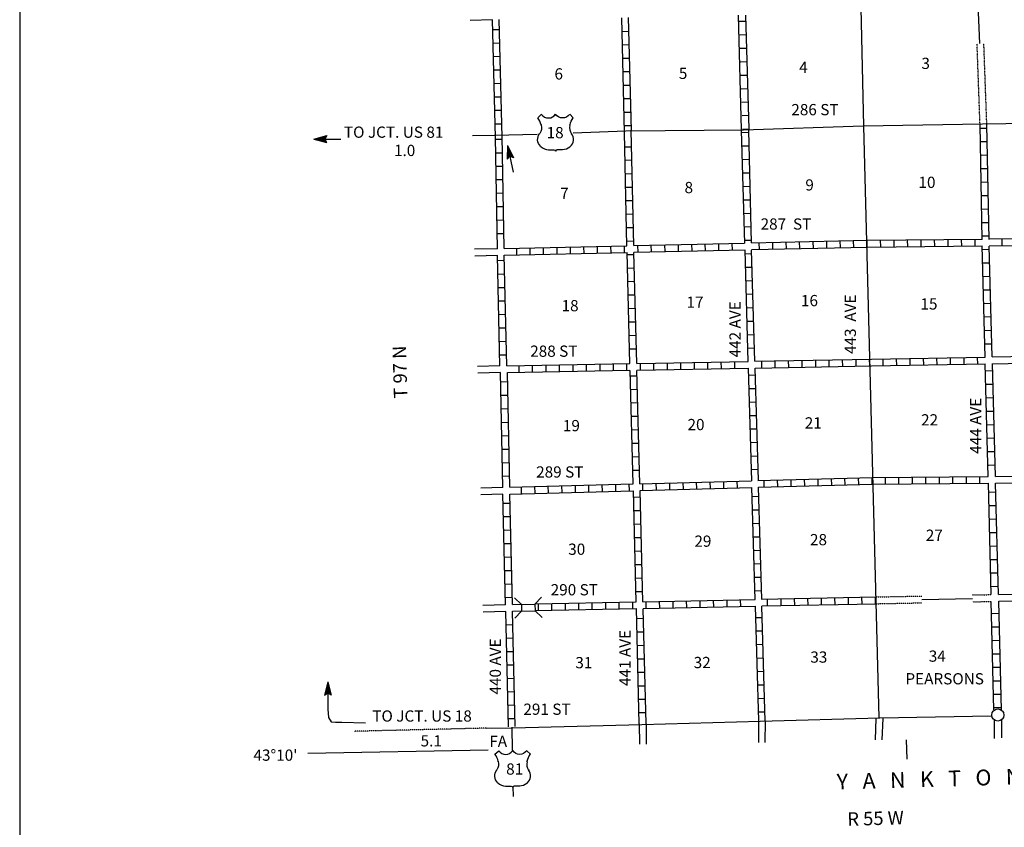
# Model space of a CAD drawing. Extents: x 1905634 to 2442717, y 15621036 to 16013789.
# Drawn here: x 2045445 to 2089248, y 15680828 to 15716777 of the extents above; entities that cross this region are included whole.
import ezdxf

# ---------------------------------------------------------------- set-up
doc = ezdxf.new("R2010")
doc.units = 0
doc.header["$MEASUREMENT"] = 0
doc.linetypes.add('DGN_STYLE_3', pattern=[0.0011, 0, -0.0011])
doc.linetypes.add('DGN_STYLE_4', pattern=[0.0022, 0, -0.0011, 0, -0.0011])
for name, color, linetype in [('L11', 7, 'CONTINUOUS'), ('L13', 7, 'CONTINUOUS'), ('L14', 7, 'CONTINUOUS'), ('L16', 7, 'CONTINUOUS'), ('L18', 7, 'CONTINUOUS'), ('L23', 7, 'CONTINUOUS'), ('L28', 7, 'CONTINUOUS'), ('L3', 7, 'CONTINUOUS'), ('L30', 7, 'CONTINUOUS'), ('L4', 7, 'CONTINUOUS'), ('L50', 7, 'CONTINUOUS'), ('L55', 7, 'CONTINUOUS'), ('L8', 7, 'CONTINUOUS')]:
    doc.layers.add(name, color=color, linetype=linetype)
doc.styles.add('STYLE-FONT002', font='font002.shx')

# ---------------------------------------------------------------- blocks, each defined once
blk = doc.blocks.new('US_4')
at = {"layer": 'L3', "color": 7, "linetype": 'CONTINUOUS'}
for p, q in [((-834, 676), (-665, 834)), ((739, 676), (581, 834)), ((591, 348), (591, 364)), ((-760, -32), (-750, -26)), ((-702, -602), (-718, -591)), ((-359, -744), (-116, -744)), ((264, -744), (26, -744)), ((581, -618), (607, -602))]:
    blk.add_line(p, q, dxfattribs=at)
for centre, radius, start, end in [((-1435, 195), 765, 12.2888, 38.4088), ((-360, 1049), 380, 215.685, 325.8071), ((1041, 236), 461, 166.7484, 215.1842), ((340, -286), 413, 310.3388, 38.2926), ((-360, -273), 472, 224.0229, 270), ((32, -824), 78.7, 90.0001, 169.6304)]:
    blk.add_arc(centre, radius, start, end, dxfattribs=at)
at = {"layer": 'L3', "color": 7, "linetype": 'CONTINUOUS', "extrusion": (0, 0, -1)}
for centre, radius, start, end in [((-269, 1049), 380, 215.3443, 325.8064), ((-1343, 195), 765, 13.0651, 38.4088), ((1132, 236), 461, 165.0889, 213.9154), ((432, -286), 413, 313.1075, 38.4361), ((123, -824), 78.7, 89.9999, 169.6303), ((-268, -273), 472, 228.0111, 269.9999)]:
    blk.add_arc(centre, radius, start, end, dxfattribs=at)
at = {"layer": 'L3', "color": 7, "linetype": 'CONTINUOUS'}
for p in [(-686, 359), (665, -32)]:
    blk.add_point(p, dxfattribs=at)
blk = doc.blocks.new('US_6')
at = {"layer": 'L55', "color": 7, "linetype": 'CONTINUOUS'}
for p, q in [((-829, 676), (-665, 834)), ((744, 676), (586, 834)), ((591, 354), (591, 370)), ((-755, -32), (-750, -21)), ((-697, -597), (-713, -591)), ((-359, -739), (-116, -739)), ((269, -739), (26, -739)), ((586, -612), (612, -597))]:
    blk.add_line(p, q, dxfattribs=at)
for centre, radius, start, end in [((-1432, 197), 765, 12.2888, 38.4088), ((-357, 1051), 380, 215.685, 325.8071), ((1044, 239), 461, 166.7484, 215.1842), ((343, -284), 413, 310.3389, 38.2926), ((-357, -270), 472, 224.0229, 270), ((35, -822), 78.7, 90.0001, 169.6304)]:
    blk.add_arc(centre, radius, start, end, dxfattribs=at)
at = {"layer": 'L55', "color": 7, "linetype": 'CONTINUOUS', "extrusion": (0, 0, -1)}
for centre, radius, start, end in [((-272, 1051), 380, 215.3443, 325.8064), ((-1346, 197), 765, 13.0651, 38.4088), ((1129, 239), 461, 165.0888, 213.9154), ((429, -284), 413, 313.1075, 38.4361), ((120, -822), 78.7, 89.9999, 169.6303), ((-271, -270), 472, 228.0111, 269.9999)]:
    blk.add_arc(centre, radius, start, end, dxfattribs=at)
at = {"layer": 'L55', "color": 7, "linetype": 'CONTINUOUS'}
for p in [(-681, 359), (671, -32)]:
    blk.add_point(p, dxfattribs=at)
blk = doc.blocks.new('CMBR_25')
at = {"layer": 'L18', "color": 7, "linetype": 'CONTINUOUS'}
for p, q in [((-4, 301), (-304, 598)), ((598, 304), (895, 599)), ((-4, 301), (598, 304)), ((-4, 301), (0, 0)), ((0, 0), (597, 3)), ((598, 304), (597, 3)), ((597, 3), (902, -304)), ((0, 0), (-302, -300))]:
    blk.add_line(p, q, dxfattribs=at)
blk = doc.blocks.new('TFA_10')
at = {"layer": 'L28', "color": 1, "linetype": 'CONTINUOUS'}
for p, q in [((1221, -3), (0, 0)), ((1221, -3), (622, 150)), ((622, 150), (725, 3)), ((626, -153), (725, 3)), ((1154, 12), (665, 124)), ((1084, 11), (672, 107)), ((1007, 6), (700, 84)), ((933, 17), (719, 48)), ((840, 10), (731, 29)), ((770, 10), (739, 16)), ((1221, -3), (626, -153)), ((1120, -19), (661, -140)), ((1062, -11), (666, -119)), ((997, -13), (679, -84)), ((938, -11), (705, -63)), ((823, -18), (709, -47)), ((790, -22), (732, -15)), ((946, -2), (793, -6)), ((897, -2), (793, -6))]:
    blk.add_line(p, q, dxfattribs=at)
blk = doc.blocks.new('TFA_20')
at = {"layer": 'L50', "color": 1, "linetype": 'CONTINUOUS'}
for p, q in [((1214, 0), (0, 0)), ((1214, 0), (623, 148)), ((623, 148), (723, 0)), ((1214, 0), (623, -158)), ((1146, 5), (665, 127)), ((1082, 5), (671, 106)), ((1008, 5), (697, 84)), ((929, 16), (713, 48)), ((840, 5), (729, 26)), ((766, 5), (729, 16)), ((945, 0), (787, 0)), ((898, 0), (787, 0)), ((623, -158), (723, 0)), ((1125, -16), (655, -132)), ((1067, -11), (665, -116)), ((987, -16), (681, -84)), ((929, -11), (697, -58)), ((824, -16), (708, -42)), ((787, -16), (729, -16))]:
    blk.add_line(p, q, dxfattribs=at)
blk = doc.blocks.new('TFA_21')
at = {"layer": 'L50', "color": 1, "linetype": 'CONTINUOUS'}
for p, q in [((1214, 0), (0, 0)), ((1214, 0), (623, 148)), ((623, 148), (723, 0)), ((1214, 0), (623, -158)), ((623, -158), (723, 0)), ((1151, 5), (665, 121)), ((1082, 5), (676, 106)), ((1008, 5), (697, 79)), ((935, 16), (718, 48)), ((839, 5), (734, 21)), ((766, 5), (734, 16)), ((950, 0), (792, 0)), ((898, 0), (792, 0)), ((1125, -21), (660, -137)), ((1067, -11), (665, -121)), ((993, -21), (681, -84)), ((935, -11), (697, -58)), ((824, -21), (707, -42)), ((792, -21), (734, -21))]:
    blk.add_line(p, q, dxfattribs=at)
blk = doc.blocks.new('TWN_10')
at = {"layer": 'L16', "color": 7, "linetype": 'CONTINUOUS'}
blk.add_circle((-31, -1), 269, dxfattribs=at)

msp = doc.modelspace()

# ---------------------------------------------------------------- linework, layer by layer
at = {"layer": 'L11', "color": 31, "linetype": 'DGN_STYLE_3', "flags": 128}
for points in [[(2088169, 15712096), (2088037, 15715708)], [(2088470, 15712117), (2088338, 15715723)], [(2083548, 15691081), (2085582, 15691123)], [(2087823, 15691170), (2088660, 15691187)], [(2083555, 15690780), (2085584, 15690820)], [(2087829, 15690864), (2088671, 15690881)]]:
    msp.add_lwpolyline(points, dxfattribs=at)
at = {"layer": 'L13', "color": 7, "linetype": 'CONTINUOUS'}
msp.add_line((2085583, 15690970), (2087826, 15691014), dxfattribs=at)
at = {"layer": 'L13', "color": 7, "linetype": 'CONTINUOUS', "flags": 128}
msp.add_lwpolyline([(2088164, 15715713), (2087962, 15720240)], dxfattribs=at)
at = {"layer": 'L23', "color": 7, "linetype": 'CONTINUOUS', "flags": 128}
msp.add_lwpolyline([(2045445, 15820490), (2045445, 15642521)], dxfattribs=at)
at = {"layer": 'L3', "color": 2, "linetype": 'CONTINUOUS', "flags": 128}
for points in [[(2093460, 15712196), (2088280, 15712133), (2082969, 15712038), (2077652, 15711864)], [(2068470, 15711663), (2066569, 15711616)], [(2077652, 15711864), (2072414, 15711816), (2070065, 15711732)]]:
    msp.add_lwpolyline(points, dxfattribs=at)
at = {"layer": 'L4', "color": 2, "linetype": 'CONTINUOUS', "flags": 128}
for points in [[(2083006, 15712038), (2082646, 15727841), (2082620, 15728564)], [(2083687, 15685706), (2083006, 15712038)], [(2067372, 15685263), (2073122, 15685405), (2078386, 15685548), (2083718, 15685696), (2088671, 15685796)]]:
    msp.add_lwpolyline(points, dxfattribs=at)
at = {"layer": 'L50', "color": 7, "linetype": 'CONTINUOUS', "flags": 128}
for points in [[(2066480, 15716774), (2065482, 15716737)], [(2066569, 15711616), (2065582, 15711600)], [(2066696, 15706584), (2065677, 15706557)], [(2066707, 15706283), (2065688, 15706256)], [(2066812, 15701367), (2065814, 15701341)], [(2066828, 15701066), (2065820, 15701040)], [(2066944, 15695955), (2065957, 15695928)], [(2066944, 15695654), (2065962, 15695633)], [(2067060, 15690738), (2066047, 15690696)], [(2067071, 15690437), (2066057, 15690400)], [(2066205, 15685242), (2067372, 15685263)], [(2066290, 15684265), (2058269, 15684106)]]:
    msp.add_lwpolyline(points, dxfattribs=at)
at = {"layer": 'L50', "color": 1, "linetype": 'CONTINUOUS', "flags": 128}
msp.add_lwpolyline([(2059146, 15686092), (2059178, 15685722), (2059304, 15685521), (2059494, 15685506), (2059769, 15685506), (2060830, 15685479)], dxfattribs=at)
at = {"layer": 'L50', "color": 7, "linetype": 'DGN_STYLE_4', "flags": 128}
msp.add_lwpolyline([(2066205, 15685242), (2060329, 15685099)], dxfattribs=at)
at = {"layer": 'L55', "color": 7, "linetype": 'CONTINUOUS', "flags": 128}
for points in [[(2067346, 15685289), (2067361, 15684265)], [(2073011, 15685432), (2073021, 15684529)], [(2073312, 15685432), (2073322, 15684529)], [(2078312, 15685558), (2078306, 15684597)], [(2078613, 15685558), (2078602, 15684597)], [(2083539, 15685680), (2083502, 15684729)], [(2083840, 15685675), (2083803, 15684724)], [(2088803, 15685595), (2088798, 15684782)], [(2089130, 15685616), (2089120, 15684814)], [(2084885, 15684724), (2084906, 15683863)], [(2067388, 15682649), (2067398, 15682206)]]:
    msp.add_lwpolyline(points, dxfattribs=at)
at = {"layer": 'L8', "color": 1, "linetype": 'CONTINUOUS'}
for p, q in [((2077752, 15716700), (2077456, 15716690)), ((2066796, 15716331), (2066495, 15716325)), ((2072245, 15716257), (2072546, 15716267)), ((2077773, 15716098), (2077472, 15716088)), ((2066812, 15715729), (2066511, 15715723)), ((2072261, 15715655), (2072562, 15715665)), ((2077794, 15715496), (2077493, 15715491)), ((2066828, 15715132), (2066527, 15715121)), ((2072277, 15715063), (2072578, 15715063)), ((2077810, 15714900), (2077514, 15714889)), ((2066839, 15714530), (2066538, 15714525)), ((2072287, 15714467), (2072588, 15714467)), ((2077831, 15714298), (2077530, 15714287)), ((2066854, 15713933), (2066554, 15713923)), ((2072303, 15713865), (2072604, 15713865)), ((2066870, 15713332), (2066569, 15713332)), ((2077847, 15713696), (2077546, 15713691)), ((2072319, 15713263), (2072620, 15713263)), ((2077874, 15713099), (2077573, 15713089)), ((2066886, 15712730), (2066590, 15712730)), ((2072330, 15712666), (2072631, 15712666)), ((2077889, 15712508), (2077588, 15712492)), ((2066897, 15712133), (2066596, 15712133)), ((2072346, 15712064), (2072646, 15712064)), ((2077562, 15711748), (2077863, 15711763)), ((2077905, 15711906), (2077604, 15711890)), ((2088164, 15711948), (2088465, 15711948)), ((2066590, 15711457), (2066886, 15711457)), ((2072346, 15711124), (2072646, 15711124)), ((2077578, 15711156), (2077879, 15711167)), ((2088185, 15711357), (2088486, 15711357)), ((2066606, 15710855), (2066902, 15710855)), ((2088180, 15710750), (2088481, 15710755)), ((2066612, 15710259), (2066913, 15710259)), ((2072361, 15710523), (2072662, 15710533)), ((2077594, 15710554), (2077895, 15710565)), ((2072377, 15709921), (2072678, 15709931)), ((2077615, 15709958), (2077910, 15709963)), ((2088196, 15710148), (2088497, 15710158)), ((2066627, 15709657), (2066928, 15709657)), ((2077631, 15709356), (2077932, 15709366)), ((2088206, 15709546), (2088502, 15709556)), ((2066649, 15709055), (2066944, 15709065)), ((2072388, 15709324), (2072689, 15709329)), ((2088222, 15708949), (2088523, 15708954)), ((2072404, 15708722), (2072705, 15708733)), ((2077646, 15708754), (2077947, 15708764)), ((2066664, 15708458), (2066965, 15708463)), ((2072419, 15708125), (2072720, 15708131)), ((2077662, 15708157), (2077963, 15708162)), ((2088238, 15708347), (2088539, 15708358)), ((2066670, 15707856), (2066971, 15707867)), ((2088254, 15707745), (2088555, 15707756)), ((2066686, 15707254), (2066986, 15707265)), ((2072435, 15707523), (2072736, 15707529)), ((2077678, 15707555), (2077979, 15707566)), ((2072456, 15706922), (2072752, 15706932)), ((2073555, 15706441), (2073544, 15706742)), ((2074156, 15706457), (2074146, 15706758)), ((2074753, 15706462), (2074748, 15706763)), ((2075355, 15706483), (2075344, 15706779)), ((2075957, 15706489), (2075946, 15706790)), ((2076554, 15706504), (2076548, 15706805)), ((2077155, 15706520), (2077145, 15706821)), ((2077705, 15706958), (2078006, 15706964)), ((2078354, 15706547), (2078343, 15706848)), ((2078956, 15706562), (2078945, 15706863)), ((2079553, 15706573), (2079547, 15706874)), ((2080154, 15706589), (2080144, 15706890)), ((2080756, 15706599), (2080746, 15706900)), ((2081353, 15706615), (2081348, 15706916)), ((2081955, 15706631), (2081944, 15706932)), ((2082557, 15706642), (2082546, 15706937)), ((2083153, 15706658), (2083148, 15706958)), ((2083755, 15706663), (2083745, 15706964)), ((2084352, 15706663), (2084347, 15706964)), ((2084954, 15706673), (2084943, 15706974)), ((2085556, 15706679), (2085545, 15706980)), ((2086152, 15706689), (2086147, 15706990)), ((2086754, 15706689), (2086744, 15706990)), ((2087356, 15706700), (2087346, 15706995)), ((2087953, 15706705), (2087947, 15707006)), ((2088270, 15707149), (2088570, 15707154)), ((2089157, 15706716), (2089146, 15707017)), ((2067557, 15706304), (2067557, 15706605)), ((2068153, 15706314), (2068153, 15706615)), ((2068755, 15706330), (2068755, 15706631)), ((2069357, 15706346), (2069357, 15706647)), ((2069954, 15706357), (2069954, 15706658)), ((2070556, 15706372), (2070545, 15706673)), ((2071152, 15706383), (2071147, 15706679)), ((2071754, 15706399), (2071744, 15706700)), ((2072356, 15706415), (2072346, 15706716)), ((2072472, 15706325), (2072773, 15706330)), ((2072953, 15706425), (2072947, 15706721)), ((2077720, 15706357), (2078021, 15706367)), ((2088285, 15706547), (2088586, 15706557)), ((2066712, 15706056), (2067013, 15706066)), ((2088306, 15705950), (2088602, 15705955)), ((2066728, 15705454), (2067029, 15705464)), ((2072488, 15705723), (2072789, 15705734)), ((2077736, 15705755), (2078037, 15705765)), ((2072504, 15705121), (2072805, 15705132)), ((2077752, 15705158), (2078053, 15705163)), ((2088322, 15705348), (2088618, 15705359)), ((2066749, 15704857), (2067045, 15704862)), ((2077773, 15704556), (2078069, 15704567)), ((2088328, 15704746), (2088629, 15704757)), ((2066754, 15704255), (2067055, 15704266)), ((2072514, 15704524), (2072810, 15704530)), ((2088343, 15704149), (2088644, 15704155)), ((2066770, 15703658), (2067071, 15703664)), ((2072530, 15703922), (2072831, 15703933)), ((2077789, 15703954), (2078090, 15703965)), ((2072546, 15703321), (2072847, 15703331)), ((2077805, 15703357), (2078106, 15703363)), ((2088365, 15703548), (2088660, 15703558)), ((2066786, 15703057), (2067087, 15703067)), ((2088380, 15702946), (2088681, 15702956)), ((2066807, 15702455), (2067103, 15702465)), ((2072562, 15702724), (2072863, 15702729)), ((2077821, 15702756), (2078122, 15702766)), ((2088396, 15702349), (2088697, 15702354)), ((2072578, 15702122), (2072879, 15702133)), ((2077837, 15702154), (2078138, 15702164)), ((2066812, 15701858), (2067113, 15701863)), ((2072462, 15701172), (2072462, 15701472)), ((2073064, 15701182), (2073064, 15701483)), ((2073660, 15701187), (2073660, 15701488)), ((2074262, 15701198), (2074262, 15701499)), ((2074864, 15701214), (2074864, 15701515)), ((2075461, 15701224), (2075461, 15701525)), ((2076063, 15701230), (2076063, 15701531)), ((2076664, 15701245), (2076654, 15701546)), ((2077261, 15701256), (2077256, 15701557)), ((2078465, 15701282), (2078454, 15701573)), ((2079061, 15701288), (2079056, 15701589)), ((2079663, 15701298), (2079653, 15701599)), ((2080260, 15701304), (2080255, 15701604)), ((2080862, 15701325), (2080857, 15701620)), ((2081464, 15701330), (2081453, 15701631)), ((2082060, 15701340), (2082055, 15701641)), ((2082662, 15701356), (2082652, 15701657)), ((2083264, 15701367), (2083254, 15701663)), ((2083861, 15701372), (2083856, 15701673)), ((2084463, 15701383), (2084452, 15701684)), ((2085065, 15701399), (2085054, 15701700)), ((2085661, 15701404), (2085656, 15701705)), ((2086263, 15701414), (2086253, 15701715)), ((2086860, 15701430), (2086855, 15701731)), ((2087462, 15701441), (2087456, 15701742)), ((2088064, 15701446), (2088053, 15701747)), ((2067662, 15701082), (2067662, 15701383)), ((2068264, 15701098), (2068264, 15701399)), ((2068861, 15701108), (2068861, 15701404)), ((2069463, 15701113), (2069463, 15701414)), ((2070065, 15701124), (2070065, 15701425)), ((2070661, 15701140), (2070661, 15701441)), ((2071263, 15701145), (2071263, 15701446)), ((2071865, 15701156), (2071865, 15701457)), ((2088428, 15701145), (2088729, 15701156)), ((2066844, 15700654), (2067145, 15700665)), ((2072615, 15700923), (2072910, 15700929)), ((2077874, 15700955), (2078169, 15700966)), ((2072631, 15700321), (2072932, 15700332)), ((2077889, 15700358), (2078185, 15700364)), ((2088438, 15700548), (2088739, 15700554)), ((2066854, 15700057), (2067155, 15700063)), ((2072636, 15699725), (2072937, 15699730)), ((2077905, 15699756), (2078206, 15699767)), ((2088454, 15699947), (2088755, 15699957)), ((2066870, 15699456), (2067171, 15699466)), ((2088470, 15699350), (2088771, 15699355)), ((2066886, 15698854), (2067187, 15698864)), ((2072657, 15699123), (2072953, 15699133)), ((2077921, 15699155), (2078222, 15699165)), ((2072673, 15698521), (2072969, 15698532)), ((2077947, 15698558), (2078248, 15698563)), ((2088486, 15698748), (2088787, 15698759)), ((2066897, 15698257), (2067198, 15698262)), ((2077963, 15697956), (2078264, 15697967)), ((2088502, 15698146), (2088803, 15698157)), ((2066913, 15697655), (2067214, 15697666)), ((2072689, 15697924), (2072990, 15697930)), ((2088523, 15697549), (2088819, 15697555)), ((2072705, 15697322), (2073006, 15697333)), ((2077979, 15697354), (2078280, 15697365)), ((2066928, 15697058), (2067229, 15697064)), ((2072720, 15696720), (2073021, 15696731)), ((2077995, 15696757), (2078296, 15696763)), ((2088539, 15696947), (2088840, 15696958)), ((2066944, 15696456), (2067245, 15696467)), ((2076770, 15695923), (2076765, 15696224)), ((2077372, 15695939), (2077361, 15696240)), ((2078570, 15695971), (2078565, 15696272)), ((2079172, 15695992), (2079162, 15696287)), ((2079769, 15696008), (2079764, 15696309)), ((2080371, 15696023), (2080360, 15696324)), ((2080973, 15696039), (2080962, 15696340)), ((2081569, 15696055), (2081564, 15696356)), ((2082171, 15696071), (2082161, 15696372)), ((2082773, 15696087), (2082763, 15696388)), ((2083370, 15696108), (2083365, 15696404)), ((2083961, 15696113), (2083961, 15696414)), ((2084563, 15696113), (2084563, 15696414)), ((2085165, 15696124), (2085165, 15696425)), ((2085762, 15696124), (2085762, 15696425)), ((2086364, 15696129), (2086364, 15696430)), ((2086960, 15696129), (2086960, 15696430)), ((2087562, 15696140), (2087562, 15696441)), ((2088164, 15696140), (2088164, 15696441)), ((2067773, 15695680), (2067763, 15695981)), ((2068370, 15695696), (2068365, 15695997)), ((2068972, 15695712), (2068961, 15696013)), ((2069574, 15695733), (2069563, 15696029)), ((2070170, 15695749), (2070165, 15696050)), ((2070772, 15695765), (2070762, 15696066)), ((2071369, 15695781), (2071363, 15696082)), ((2071971, 15695796), (2071965, 15696097)), ((2072573, 15695812), (2072562, 15696113)), ((2073169, 15695833), (2073164, 15696129)), ((2073771, 15695849), (2073761, 15696150)), ((2074373, 15695865), (2074362, 15696166)), ((2074970, 15695881), (2074964, 15696171)), ((2075572, 15695891), (2075561, 15696187)), ((2076173, 15695907), (2076163, 15696208)), ((2072752, 15695522), (2073053, 15695532)), ((2078027, 15695554), (2078328, 15695564)), ((2088560, 15695749), (2088861, 15695754)), ((2066971, 15695258), (2067272, 15695263)), ((2072763, 15694925), (2073064, 15694931)), ((2078048, 15694957), (2078343, 15694962)), ((2088581, 15695147), (2088877, 15695158)), ((2066986, 15694656), (2067287, 15694667)), ((2088597, 15694545), (2088898, 15694556)), ((2066997, 15694054), (2067298, 15694065)), ((2072778, 15694323), (2073079, 15694329)), ((2078064, 15694355), (2078365, 15694366)), ((2072794, 15693721), (2073095, 15693732)), ((2078079, 15693758), (2078380, 15693764)), ((2088613, 15693948), (2088914, 15693954)), ((2067013, 15693457), (2067314, 15693463)), ((2078095, 15693156), (2078396, 15693167)), ((2088629, 15693346), (2088930, 15693357)), ((2067029, 15692855), (2067330, 15692866)), ((2072810, 15693125), (2073111, 15693130)), ((2088644, 15692750), (2088945, 15692755)), ((2072831, 15692523), (2073127, 15692533)), ((2078111, 15692554), (2078412, 15692565)), ((2067045, 15692254), (2067346, 15692264)), ((2072847, 15691921), (2073148, 15691931)), ((2078127, 15691958), (2078428, 15691963)), ((2088660, 15692148), (2088961, 15692158)), ((2067055, 15691657), (2067356, 15691662)), ((2088671, 15691546), (2088972, 15691557)), ((2067071, 15691055), (2067372, 15691066)), ((2072863, 15691324), (2073164, 15691330)), ((2078148, 15691356), (2078444, 15691372)), ((2078718, 15690680), (2078713, 15690981)), ((2079320, 15690696), (2079315, 15690997)), ((2079922, 15690706), (2079912, 15691007)), ((2080519, 15690722), (2080513, 15691013)), ((2081121, 15690733), (2081110, 15691029)), ((2081723, 15690738), (2081712, 15691039)), ((2082319, 15690754), (2082314, 15691055)), ((2082921, 15690765), (2082910, 15691066)), ((2083523, 15690780), (2083512, 15691081)), ((2068523, 15690474), (2068523, 15690775)), ((2069120, 15690479), (2069120, 15690780)), ((2069721, 15690495), (2069721, 15690796)), ((2070323, 15690506), (2070323, 15690807)), ((2070920, 15690522), (2070920, 15690823)), ((2071522, 15690532), (2071522, 15690833)), ((2072118, 15690548), (2072118, 15690849)), ((2072720, 15690559), (2072715, 15690854)), ((2073322, 15690574), (2073312, 15690870)), ((2073919, 15690580), (2073914, 15690881)), ((2074521, 15690596), (2074510, 15690897)), ((2075123, 15690606), (2075112, 15690907)), ((2075719, 15690622), (2075714, 15690923)), ((2076321, 15690633), (2076311, 15690934)), ((2076923, 15690648), (2076913, 15690949)), ((2077520, 15690654), (2077514, 15690955)), ((2072889, 15690120), (2073190, 15690131)), ((2078185, 15690163), (2078481, 15690173)), ((2088702, 15690347), (2089003, 15690358)), ((2067086, 15689845), (2067385, 15689851)), ((2088718, 15689745), (2089019, 15689756)), ((2067100, 15689248), (2067398, 15689255)), ((2072905, 15689524), (2073206, 15689529)), ((2078206, 15689566), (2078502, 15689571)), ((2072921, 15688922), (2073222, 15688932)), ((2078222, 15688964), (2078523, 15688975)), ((2088739, 15689149), (2089035, 15689154)), ((2067113, 15688652), (2067412, 15688658)), ((2072937, 15688325), (2073238, 15688330)), ((2078238, 15688362), (2078539, 15688373)), ((2088755, 15688547), (2089056, 15688557)), ((2067127, 15688055), (2067425, 15688062)), ((2088771, 15687956), (2089072, 15687956)), ((2067140, 15687459), (2067439, 15687465)), ((2072953, 15687728), (2073254, 15687728)), ((2078254, 15687765), (2078555, 15687771)), ((2072969, 15687132), (2073270, 15687132)), ((2078270, 15687164), (2078570, 15687174)), ((2088787, 15687354), (2089088, 15687354)), ((2067154, 15686862), (2067452, 15686869)), ((2088798, 15686757), (2089093, 15686757)), ((2067167, 15686266), (2067466, 15686273)), ((2072990, 15686530), (2073285, 15686530)), ((2078285, 15686567), (2078586, 15686572)), ((2088813, 15686155), (2089114, 15686166)), ((2072995, 15685933), (2073296, 15685939)), ((2078306, 15685965), (2078602, 15685970)), ((2067181, 15685669), (2067479, 15685676))]:
    msp.add_line(p, q, dxfattribs=at)
at = {"layer": 'L8', "color": 1, "linetype": 'CONTINUOUS', "flags": 128}
for points in [[(2072356, 15711748), (2072229, 15716859)], [(2072657, 15711848), (2072536, 15716880)], [(2077562, 15711880), (2077430, 15716980)], [(2077905, 15711906), (2077752, 15716980)], [(2066612, 15711531), (2066480, 15716774)], [(2066913, 15711542), (2066781, 15716779)], [(2088270, 15706995), (2088169, 15712096)], [(2088581, 15706995), (2088470, 15712117)], [(2067002, 15706589), (2066902, 15711605)], [(2072462, 15706716), (2072356, 15711748)], [(2072763, 15706721), (2072646, 15711864)], [(2077705, 15706832), (2077562, 15711848)], [(2077995, 15706837), (2077889, 15711858)], [(2066696, 15706584), (2066612, 15711531)], [(2072763, 15706721), (2077694, 15706832)], [(2077995, 15706837), (2083164, 15706958), (2088270, 15707006)], [(2088581, 15707017), (2093586, 15707064)], [(2088581, 15706716), (2093597, 15706763)], [(2067002, 15706589), (2072462, 15706716)], [(2067002, 15706288), (2072472, 15706415)], [(2067124, 15701372), (2067002, 15706288)], [(2072594, 15701472), (2072472, 15706415)], [(2072472, 15706399), (2072472, 15706404)], [(2072763, 15706425), (2077715, 15706531)], [(2072895, 15701472), (2072773, 15706415)], [(2077852, 15701562), (2077715, 15706520)], [(2077995, 15706541), (2083164, 15706658), (2088270, 15706705)], [(2078148, 15701573), (2078006, 15706520)], [(2088396, 15701758), (2088270, 15706705)], [(2088713, 15701763), (2088581, 15706700)], [(2066812, 15701367), (2066707, 15706283)], [(2067124, 15701372), (2072594, 15701472)], [(2072895, 15701472), (2077852, 15701562)], [(2078148, 15701573), (2083343, 15701663), (2088396, 15701758)], [(2088713, 15701763), (2093718, 15701858)], [(2088713, 15701462), (2093729, 15701557)], [(2088855, 15696445), (2088718, 15701472)], [(2066944, 15695955), (2066828, 15701066)], [(2067140, 15701071), (2072594, 15701172)], [(2067256, 15695965), (2067140, 15701071)], [(2072736, 15696113), (2072604, 15701166)], [(2072905, 15701172), (2077863, 15701267)], [(2073037, 15696113), (2072905, 15701166)], [(2078011, 15696245), (2077863, 15701267)], [(2078164, 15701272), (2083343, 15701367), (2088402, 15701457)], [(2078306, 15696282), (2078164, 15701272)], [(2088528, 15696443), (2088402, 15701457)], [(2073037, 15696124), (2077995, 15696256)], [(2078285, 15696266), (2083380, 15696404), (2088528, 15696443)], [(2088855, 15696445), (2093840, 15696483)], [(2067256, 15695965), (2072731, 15696113)], [(2067256, 15695664), (2072736, 15695812)], [(2072874, 15690865), (2072747, 15695812)], [(2073048, 15695823), (2078021, 15695955)], [(2073169, 15690870), (2073048, 15695823)], [(2078169, 15690965), (2078021, 15695950)], [(2078312, 15695965), (2083386, 15696108), (2088538, 15696144)], [(2078454, 15690981), (2078312, 15695965)], [(2088660, 15691187), (2088538, 15696144)], [(2088861, 15696147), (2093840, 15696182)], [(2088988, 15691197), (2088861, 15696147)], [(2067060, 15690738), (2066944, 15695654)], [(2067372, 15690749), (2067256, 15695664)], [(2073169, 15690870), (2078164, 15690970)], [(2078444, 15690981), (2083548, 15691081)], [(2088988, 15691197), (2093961, 15691298)], [(2088998, 15690891), (2093961, 15690992)], [(2067372, 15690749), (2067778, 15690754)], [(2068365, 15690474), (2072879, 15690564)], [(2068370, 15690775), (2072874, 15690865)], [(2073011, 15685432), (2072879, 15690564)], [(2073180, 15690574), (2078169, 15690675)], [(2073312, 15685432), (2073180, 15690559)], [(2078328, 15685564), (2078180, 15690664)], [(2078465, 15690680), (2083555, 15690780)], [(2078613, 15685558), (2078465, 15690664)], [(2088787, 15686055), (2088671, 15690881)], [(2089120, 15686039), (2088998, 15690891)], [(2067187, 15685305), (2067071, 15690437)], [(2067372, 15690448), (2067763, 15690458)], [(2067488, 15685316), (2067372, 15690448)]]:
    msp.add_lwpolyline(points, dxfattribs=at)

# ---------------------------------------------------------------- block references
at = {"layer": 'L16', "color": 7, "linetype": 'CONTINUOUS', "xscale": 0.9999980193816229, "yscale": 0.9999980193816229, "zscale": 0.9999980193816229, "rotation": 273.8577162384869}
msp.add_blockref('TWN_10', (2088961, 15685796), dxfattribs=at)
at = {"layer": 'L18', "color": 7, "linetype": 'CONTINUOUS', "xscale": 0.9999984851572726, "yscale": 0.9999984851572726, "zscale": 0.9999984851572726, "rotation": 1.219925187878085}
msp.add_blockref('CMBR_25', (2067773, 15690448), dxfattribs=at)
at = {"layer": 'L28', "color": 1, "linetype": 'CONTINUOUS', "xscale": 0.999998966382655, "yscale": 0.999998966382655, "zscale": 0.999998966382655, "rotation": 102.3691506826417}
msp.add_blockref('TFA_10', (2067404, 15709989), dxfattribs=at)
at = {"layer": 'L3', "color": 7, "linetype": 'CONTINUOUS', "xscale": 1.000000000173473, "yscale": 1.000000000173473, "zscale": 1.000000000173473, "rotation": 0.001067218870610318}
msp.add_blockref('US_4', (2069331, 15711732), dxfattribs=at)
at = {"layer": 'L50', "color": 1, "linetype": 'CONTINUOUS', "xscale": 1.000000000010842, "yscale": 1.000000000010842, "zscale": 1.000000000010842}
for name, p, rotation in [('TFA_21', (2059737, 15711462), 180.0002668047177), ('TFA_20', (2059146, 15686092), 90.00026680471768)]:
    msp.add_blockref(name, p, dxfattribs=dict(at, rotation=rotation))
at = {"layer": 'L55', "color": 7, "linetype": 'CONTINUOUS', "xscale": 1.000000000173473, "yscale": 1.000000000173473, "zscale": 1.000000000173473, "rotation": 0.001067218870610318}
msp.add_blockref('US_6', (2067419, 15683404), dxfattribs=at)

# ---------------------------------------------------------------- texts
at = {"layer": 'L14', "color": 1, "linetype": 'CONTINUOUS', "style": 'STYLE-FONT002'}
for s, p in [('3', (2085561, 15714583)), ('6', (2069236, 15714113)), ('5', (2074769, 15714139)), ('4', (2080123, 15714409)), ('10', (2085429, 15709287)), ('8', (2075022, 15709055)), ('9', (2080397, 15709171)), ('7', (2069489, 15708796)), ('18', (2069552, 15703796)), ('17', (2075112, 15703954)), ('16', (2080202, 15704023)), ('15', (2085519, 15703875)), ('19', (2069611, 15698458)), ('20', (2075154, 15698505)), ('21', (2080371, 15698579)), ('22', (2085545, 15698716)), ('27', (2085756, 15693579)), ('29', (2075461, 15693315)), ('28', (2080603, 15693383)), ('30', (2069848, 15692956)), ('31', (2070165, 15687908)), ('32', (2075429, 15687913)), ('33', (2080619, 15688156)), ('34', (2085888, 15688198))]:
    msp.add_text(s, height=500, rotation=360, dxfattribs=at).set_placement(p)
at = {"layer": 'L16', "color": 7, "linetype": 'CONTINUOUS', "style": 'STYLE-FONT002'}
msp.add_text('PEARSONS', height=500, rotation=360, dxfattribs=at).set_placement((2084848, 15687190))
at = {"layer": 'L3', "color": 7, "linetype": 'CONTINUOUS', "style": 'STYLE-FONT002'}
msp.add_text('18', height=500, rotation=360, dxfattribs=at).set_placement((2068887, 15711499))
at = {"layer": 'L30', "color": 7, "linetype": 'CONTINUOUS', "style": 'STYLE-FONT002'}
for s, rotation, p in [('286 ST', 360, (2079773, 15712523)), ('287  ST', 360, (2078406, 15707432)), ('442 AVE', 90, (2077521, 15701744)), ('443  AVE', 90, (2082647, 15701896)), ('288 ST', 360, (2068156, 15701771)), ('444 AVE', 90, (2088228, 15697451)), ('289 ST', 360, (2068421, 15696395)), ('290 ST', 360, (2069067, 15691152)), ('441 AVE', 90, (2072624, 15687118)), ('440 AVE', 90, (2066853, 15686738)), ('291 ST', 360, (2067852, 15685834))]:
    msp.add_text(s, height=500, rotation=rotation, dxfattribs=at).set_placement(p)
at = {"layer": 'L50', "color": 1, "linetype": 'CONTINUOUS', "style": 'STYLE-FONT002'}
for s, height, p in [('TO JCT. US 81', 499.96, (2059869, 15711520)), ('1.0', 500, (2062097, 15710707)), ('TO JCT. US 18', 499.96, (2061131, 15685532)), ('5.1', 500, (2063280, 15684428))]:
    msp.add_text(s, height=height, rotation=360, dxfattribs=at).set_placement(p)
at = {"layer": 'L50', "color": 7, "linetype": 'CONTINUOUS', "style": 'STYLE-FONT002'}
for s, height, rotation, p in [('T 97 N', 600, 91.5462, (2062694, 15699920)), ("43°10'", 500, 360, (2055846, 15683790))]:
    msp.add_text(s, height=height, rotation=rotation, dxfattribs=at).set_placement(p)
at = {"layer": 'L55', "color": 1, "linetype": 'CONTINUOUS', "style": 'STYLE-FONT002'}
msp.add_text('FA', height=500, rotation=360, dxfattribs=at).set_placement((2066337, 15684407))
at = {"layer": 'L55', "color": 7, "linetype": 'CONTINUOUS', "style": 'STYLE-FONT002'}
for s, height, rotation, p in [('81', 500, 360, (2067087, 15683172)), ('Y   A   N   K   T   O   N       C   O   U   N   T   Y', 699.95, 1.647, (2081802, 15682507)), ('R 55 W', 600, 1.647, (2082272, 15680891))]:
    msp.add_text(s, height=height, rotation=rotation, dxfattribs=at).set_placement(p)

doc.saveas('drawing.dxf')
